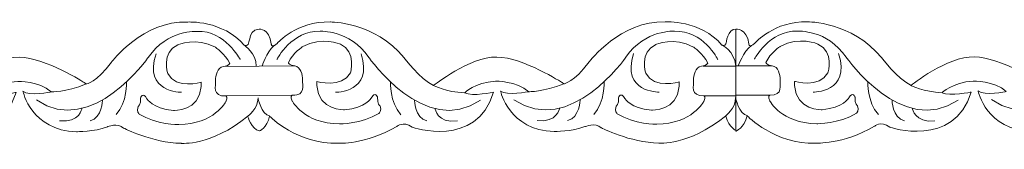
# Model space of a CAD drawing. Units: centimetres. Extents: x -10.5 to 10.5, y -13.8 to 13.1.
# Drawn here: x 4.3 to 5.5, y -13.8 to -13.7 of the extents above; entities that cross this region are included whole.
import ezdxf

# ---------------------------------------------------------------- set-up
doc = ezdxf.new("R2010")
doc.units = ezdxf.units.CM
doc.header["$MEASUREMENT"] = 0
doc.layers.add('Plan 1', color=7, linetype='Continuous')

msp = doc.modelspace()

# ---------------------------------------------------------------- linework, layer by layer
at = {"layer": 'Plan 1', "color": 251, "lineweight": 9}
for points, knots in [([(4.02003, -13.69549), (4.02977, -13.69979), (4.02187, -13.67697), (4.03812, -13.67604), (4.03812, -13.67604), (4.03812, -13.67604), (4.05056, -13.67447), (4.05288, -13.69377), (4.05288, -13.69377), (4.05288, -13.69377), (4.05305, -13.69993), (4.06028, -13.69299), (4.06028, -13.69299), (4.06028, -13.69299), (4.08397, -13.66581), (4.12435, -13.66712), (4.12435, -13.66712), (4.12435, -13.66712), (4.17818, -13.66656), (4.21445, -13.71093), (4.21445, -13.71093), (4.21445, -13.71093), (4.23324, -13.73628), (4.25006, -13.74453), (4.25006, -13.74453), (4.25006, -13.74453), (4.29384, -13.70912), (4.32681, -13.7098), (4.32681, -13.7098), (4.35977, -13.71047), (4.40616, -13.74092), (4.40616, -13.74092), (4.40616, -13.74092), (4.40616, -13.74092), (4.40842, -13.74235), (4.40842, -13.74235), (4.40842, -13.74235), (4.40842, -13.74235), (4.42028, -13.74094), (4.43916, -13.71563), (4.43916, -13.71563), (4.43916, -13.71563), (4.47757, -13.66502), (4.5314, -13.66698), (4.5314, -13.66698), (4.5314, -13.66698), (4.57446, -13.6645), (4.60031, -13.69524)], [0, 0, 0, 0, 0.0769231, 0.0769231, 0.0769231, 0.0769231, 0.1538462, 0.1538462, 0.1538462, 0.1538462, 0.2307692, 0.2307692, 0.2307692, 0.2307692, 0.3076923, 0.3076923, 0.3076923, 0.3076923, 0.3846154, 0.3846154, 0.3846154, 0.3846154, 0.4615385, 0.4615385, 0.4615385, 0.4615385, 0.5384615, 0.5384615, 0.5384615, 0.5384615, 0.6153846, 0.6153846, 0.6153846, 0.6153846, 0.6923077, 0.6923077, 0.6923077, 0.6923077, 0.7692308, 0.7692308, 0.7692308, 0.7692308, 0.8461538, 0.8461538, 0.8461538, 0.8461538, 1, 1, 1, 1]), ([(4.60031, -13.69525), (4.61006, -13.69954), (4.60216, -13.67673), (4.61841, -13.67579), (4.61841, -13.67579), (4.61841, -13.67579), (4.63086, -13.67422), (4.63317, -13.69352), (4.63317, -13.69352), (4.63317, -13.69352), (4.63334, -13.69969), (4.64058, -13.69274), (4.64058, -13.69274), (4.64058, -13.69274), (4.66427, -13.66556), (4.70465, -13.66688), (4.70465, -13.66688), (4.70465, -13.66688), (4.75847, -13.66631), (4.79474, -13.71068), (4.79474, -13.71068), (4.79474, -13.71068), (4.81354, -13.73603), (4.83035, -13.74428), (4.83035, -13.74428), (4.83035, -13.74428), (4.87414, -13.70887), (4.9071, -13.70955), (4.9071, -13.70955), (4.94007, -13.71022), (4.98645, -13.74067), (4.98645, -13.74067), (4.98645, -13.74067), (4.98645, -13.74067), (4.98872, -13.7421), (4.98872, -13.7421), (4.98872, -13.7421), (4.98872, -13.7421), (5.00058, -13.74069), (5.01945, -13.71538), (5.01945, -13.71538), (5.01945, -13.71538), (5.05787, -13.66477), (5.11169, -13.66673), (5.11169, -13.66673), (5.11169, -13.66673), (5.15476, -13.66425), (5.18061, -13.695), (5.18061, -13.695), (5.18061, -13.695), (5.18444, -13.69701), (5.18556, -13.69333), (5.18556, -13.69333), (5.18556, -13.69333), (5.18798, -13.6746), (5.19761, -13.67564), (5.19761, -13.67564), (5.19761, -13.67564), (5.19746, -13.79868), (5.19746, -13.79868), (5.19746, -13.79868), (5.19746, -13.79868), (5.18954, -13.79583), (5.18533, -13.78149)], [0, 0, 0, 0, 0.0588235, 0.0588235, 0.0588235, 0.0588235, 0.1176471, 0.1176471, 0.1176471, 0.1176471, 0.1764706, 0.1764706, 0.1764706, 0.1764706, 0.2352941, 0.2352941, 0.2352941, 0.2352941, 0.2941176, 0.2941176, 0.2941176, 0.2941176, 0.3529412, 0.3529412, 0.3529412, 0.3529412, 0.4117647, 0.4117647, 0.4117647, 0.4117647, 0.4705882, 0.4705882, 0.4705882, 0.4705882, 0.5294118, 0.5294118, 0.5294118, 0.5294118, 0.5882353, 0.5882353, 0.5882353, 0.5882353, 0.6470588, 0.6470588, 0.6470588, 0.6470588, 0.7058824, 0.7058824, 0.7058824, 0.7058824, 0.7647059, 0.7647059, 0.7647059, 0.7647059, 0.8235294, 0.8235294, 0.8235294, 0.8235294, 0.8823529, 0.8823529, 0.8823529, 0.8823529, 1, 1, 1, 1]), ([(5.19761, -13.67564), (5.19761, -13.67564), (5.21099, -13.67407), (5.21332, -13.69337), (5.21332, -13.69337), (5.21332, -13.69337), (5.21347, -13.69953), (5.22071, -13.69259), (5.22071, -13.69259), (5.22071, -13.69259), (5.24442, -13.66541), (5.28478, -13.66672), (5.28478, -13.66672), (5.28478, -13.66672), (5.33861, -13.66616), (5.37487, -13.71053), (5.37487, -13.71053), (5.37487, -13.71053), (5.39368, -13.73588), (5.41048, -13.74413), (5.41048, -13.74413), (5.41048, -13.74413), (5.45427, -13.70872), (5.48723, -13.7094), (5.48723, -13.7094), (5.52021, -13.71007), (5.56658, -13.74052), (5.56658, -13.74052), (5.56658, -13.74052), (5.56658, -13.74052), (5.56886, -13.74195), (5.56886, -13.74195), (5.56886, -13.74195), (5.56886, -13.74195), (5.58072, -13.74054), (5.59958, -13.71523), (5.59958, -13.71523), (5.59958, -13.71523), (5.63801, -13.66462), (5.69182, -13.66658), (5.69182, -13.66658), (5.69182, -13.66658), (5.73489, -13.6641), (5.76075, -13.69485)], [0, 0, 0, 0, 0.0833333, 0.0833333, 0.0833333, 0.0833333, 0.1666667, 0.1666667, 0.1666667, 0.1666667, 0.25, 0.25, 0.25, 0.25, 0.3333333, 0.3333333, 0.3333333, 0.3333333, 0.4166667, 0.4166667, 0.4166667, 0.4166667, 0.5, 0.5, 0.5, 0.5, 0.5833333, 0.5833333, 0.5833333, 0.5833333, 0.6666667, 0.6666667, 0.6666667, 0.6666667, 0.75, 0.75, 0.75, 0.75, 0.8333333, 0.8333333, 0.8333333, 0.8333333, 1, 1, 1, 1]), ([(4.59541, -13.71263), (4.59541, -13.71263), (4.57728, -13.67715), (4.54297, -13.67837), (4.54297, -13.67837), (4.54297, -13.67837), (4.50732, -13.6758), (4.48373, -13.70996), (4.48373, -13.70996), (4.48373, -13.70996), (4.41564, -13.80803), (4.34775, -13.76173)], [0, 0, 0, 0, 0.25, 0.25, 0.25, 0.25, 0.5, 0.5, 0.5, 0.5, 1, 1, 1, 1]), ([(4.54799, -13.74014), (4.54799, -13.74014), (4.5177, -13.74929), (4.50729, -13.72964), (4.50729, -13.72964), (4.50729, -13.72964), (4.49926, -13.70399), (4.51945, -13.69483), (4.51945, -13.69483), (4.51945, -13.69483), (4.54201, -13.68473), (4.5652, -13.69774), (4.5652, -13.69774), (4.5652, -13.69774), (4.5773, -13.70535), (4.58267, -13.71739), (4.58267, -13.71739), (4.58267, -13.71739), (4.58175, -13.72042), (4.57497, -13.7212), (4.57497, -13.7212), (4.56763, -13.72205), (4.56515, -13.73225), (4.56549, -13.73826), (4.56549, -13.73826), (4.56581, -13.74428), (4.56109, -13.75757), (4.5779, -13.75696), (4.5779, -13.75696), (4.5779, -13.75696), (4.58107, -13.75838), (4.57789, -13.76392), (4.57789, -13.76392), (4.57789, -13.76392), (4.56407, -13.79114), (4.52066, -13.79172), (4.52066, -13.79172), (4.52066, -13.79172), (4.49376, -13.792), (4.47258, -13.77899), (4.47258, -13.77899), (4.47258, -13.77899), (4.46889, -13.77551), (4.47124, -13.76981), (4.47124, -13.76981), (4.47124, -13.76981), (4.47496, -13.76792), (4.47428, -13.75937), (4.47428, -13.75937), (4.47428, -13.75937), (4.47699, -13.75145), (4.48202, -13.76033), (4.48202, -13.76033), (4.48202, -13.76033), (4.4884, -13.77236), (4.51431, -13.77461), (4.51431, -13.77461), (4.51431, -13.77461), (4.54606, -13.77598), (4.54799, -13.74521), (4.54799, -13.74521), (4.54799, -13.74521), (4.54799, -13.74084), (4.54799, -13.74084), (4.54799, -13.74084), (4.54799, -13.74084), (4.54799, -13.74014), (4.54799, -13.74014)], [0, 0, 0, 0, 0.0555556, 0.0555556, 0.0555556, 0.0555556, 0.1111111, 0.1111111, 0.1111111, 0.1111111, 0.1666667, 0.1666667, 0.1666667, 0.1666667, 0.2222222, 0.2222222, 0.2222222, 0.2222222, 0.2777778, 0.2777778, 0.2777778, 0.2777778, 0.3333333, 0.3333333, 0.3333333, 0.3333333, 0.3888889, 0.3888889, 0.3888889, 0.3888889, 0.4444444, 0.4444444, 0.4444444, 0.4444444, 0.5, 0.5, 0.5, 0.5, 0.5555556, 0.5555556, 0.5555556, 0.5555556, 0.6111111, 0.6111111, 0.6111111, 0.6111111, 0.6666667, 0.6666667, 0.6666667, 0.6666667, 0.7222222, 0.7222222, 0.7222222, 0.7222222, 0.7777778, 0.7777778, 0.7777778, 0.7777778, 0.8333333, 0.8333333, 0.8333333, 0.8333333, 0.8888889, 0.8888889, 0.8888889, 0.8888889, 1, 1, 1, 1]), ([(4.63999, -13.71239), (4.63999, -13.71239), (4.65821, -13.67695), (4.69252, -13.67826), (4.69252, -13.67826), (4.69252, -13.67826), (4.72818, -13.67577), (4.75168, -13.70999), (4.75168, -13.70999), (4.75168, -13.70999), (4.8195, -13.80823), (4.88752, -13.76208)], [0, 0, 0, 0, 0.25, 0.25, 0.25, 0.25, 0.5, 0.5, 0.5, 0.5, 1, 1, 1, 1]), ([(4.68863, -13.73928), (4.68863, -13.73928), (4.71891, -13.74842), (4.72932, -13.72878), (4.72932, -13.72878), (4.72932, -13.72878), (4.73735, -13.70312), (4.71716, -13.69397), (4.71716, -13.69397), (4.71716, -13.69397), (4.69461, -13.68386), (4.67141, -13.69687), (4.67141, -13.69687), (4.67141, -13.69687), (4.65931, -13.70449), (4.65395, -13.71652), (4.65395, -13.71652), (4.65395, -13.71652), (4.65485, -13.71955), (4.66164, -13.72034), (4.66164, -13.72034), (4.66899, -13.72119), (4.67146, -13.73138), (4.67112, -13.7374), (4.67112, -13.7374), (4.67081, -13.74342), (4.67553, -13.75671), (4.65871, -13.75609), (4.65871, -13.75609), (4.65871, -13.75609), (4.65554, -13.75751), (4.65872, -13.76306), (4.65872, -13.76306), (4.65872, -13.76306), (4.67254, -13.79027), (4.71595, -13.79085), (4.71595, -13.79085), (4.71595, -13.79085), (4.74286, -13.79114), (4.76403, -13.77813), (4.76403, -13.77813), (4.76403, -13.77813), (4.76773, -13.77464), (4.76537, -13.76895), (4.76537, -13.76895), (4.76537, -13.76895), (4.76167, -13.76705), (4.76233, -13.7585), (4.76233, -13.7585), (4.76233, -13.7585), (4.75962, -13.75059), (4.75459, -13.75946), (4.75459, -13.75946), (4.75459, -13.75946), (4.74822, -13.7715), (4.72232, -13.77375), (4.72232, -13.77375), (4.72232, -13.77375), (4.69055, -13.77511), (4.68864, -13.74434), (4.68864, -13.74434), (4.68864, -13.74434), (4.68862, -13.73997), (4.68862, -13.73997), (4.68862, -13.73997), (4.68862, -13.73997), (4.68863, -13.73928), (4.68863, -13.73928)], [0, 0, 0, 0, 0.0555556, 0.0555556, 0.0555556, 0.0555556, 0.1111111, 0.1111111, 0.1111111, 0.1111111, 0.1666667, 0.1666667, 0.1666667, 0.1666667, 0.2222222, 0.2222222, 0.2222222, 0.2222222, 0.2777778, 0.2777778, 0.2777778, 0.2777778, 0.3333333, 0.3333333, 0.3333333, 0.3333333, 0.3888889, 0.3888889, 0.3888889, 0.3888889, 0.4444444, 0.4444444, 0.4444444, 0.4444444, 0.5, 0.5, 0.5, 0.5, 0.5555556, 0.5555556, 0.5555556, 0.5555556, 0.6111111, 0.6111111, 0.6111111, 0.6111111, 0.6666667, 0.6666667, 0.6666667, 0.6666667, 0.7222222, 0.7222222, 0.7222222, 0.7222222, 0.7777778, 0.7777778, 0.7777778, 0.7777778, 0.8333333, 0.8333333, 0.8333333, 0.8333333, 0.8888889, 0.8888889, 0.8888889, 0.8888889, 1, 1, 1, 1]), ([(5.1757, -13.71238), (5.1757, -13.71238), (5.15758, -13.6769), (5.12326, -13.67813), (5.12326, -13.67813), (5.12326, -13.67813), (5.08762, -13.67555), (5.06402, -13.70972), (5.06402, -13.70972), (5.06402, -13.70972), (4.99594, -13.80779), (4.92804, -13.76148)], [0, 0, 0, 0, 0.25, 0.25, 0.25, 0.25, 0.5, 0.5, 0.5, 0.5, 1, 1, 1, 1]), ([(5.12876, -13.73978), (5.12876, -13.73978), (5.09847, -13.74892), (5.08807, -13.72928), (5.08807, -13.72928), (5.08807, -13.72928), (5.08003, -13.70363), (5.10023, -13.69447), (5.10023, -13.69447), (5.10023, -13.69447), (5.12277, -13.68436), (5.14598, -13.69737), (5.14598, -13.69737), (5.14598, -13.69737), (5.15808, -13.70499), (5.16344, -13.71702), (5.16344, -13.71702), (5.16344, -13.71702), (5.16253, -13.72005), (5.15573, -13.72084), (5.15573, -13.72084), (5.1484, -13.72169), (5.14593, -13.73188), (5.14625, -13.7379), (5.14625, -13.7379), (5.14659, -13.74392), (5.14185, -13.75721), (5.15868, -13.7566), (5.15868, -13.7566), (5.15868, -13.7566), (5.16185, -13.75801), (5.15867, -13.76356), (5.15867, -13.76356), (5.15867, -13.76356), (5.14483, -13.79077), (5.10144, -13.79136), (5.10144, -13.79136), (5.10144, -13.79136), (5.07452, -13.79164), (5.05335, -13.77863), (5.05335, -13.77863), (5.05335, -13.77863), (5.04965, -13.77514), (5.05202, -13.76945), (5.05202, -13.76945), (5.05202, -13.76945), (5.05572, -13.76755), (5.05506, -13.759), (5.05506, -13.759), (5.05506, -13.759), (5.05777, -13.75109), (5.0628, -13.75996), (5.0628, -13.75996), (5.0628, -13.75996), (5.06917, -13.772), (5.09507, -13.77425), (5.09507, -13.77425), (5.09507, -13.77425), (5.12684, -13.77561), (5.12876, -13.74485), (5.12876, -13.74485), (5.12876, -13.74485), (5.12877, -13.74047), (5.12877, -13.74047), (5.12877, -13.74047), (5.12877, -13.74047), (5.12876, -13.73978), (5.12876, -13.73978)], [0, 0, 0, 0, 0.0555556, 0.0555556, 0.0555556, 0.0555556, 0.1111111, 0.1111111, 0.1111111, 0.1111111, 0.1666667, 0.1666667, 0.1666667, 0.1666667, 0.2222222, 0.2222222, 0.2222222, 0.2222222, 0.2777778, 0.2777778, 0.2777778, 0.2777778, 0.3333333, 0.3333333, 0.3333333, 0.3333333, 0.3888889, 0.3888889, 0.3888889, 0.3888889, 0.4444444, 0.4444444, 0.4444444, 0.4444444, 0.5, 0.5, 0.5, 0.5, 0.5555556, 0.5555556, 0.5555556, 0.5555556, 0.6111111, 0.6111111, 0.6111111, 0.6111111, 0.6666667, 0.6666667, 0.6666667, 0.6666667, 0.7222222, 0.7222222, 0.7222222, 0.7222222, 0.7777778, 0.7777778, 0.7777778, 0.7777778, 0.8333333, 0.8333333, 0.8333333, 0.8333333, 0.8888889, 0.8888889, 0.8888889, 0.8888889, 1, 1, 1, 1]), ([(5.22013, -13.71224), (5.22013, -13.71224), (5.23833, -13.6768), (5.27265, -13.67811), (5.27265, -13.67811), (5.27265, -13.67811), (5.30832, -13.67562), (5.33182, -13.70984), (5.33182, -13.70984), (5.33182, -13.70984), (5.39964, -13.80808), (5.46766, -13.76193)], [0, 0, 0, 0, 0.25, 0.25, 0.25, 0.25, 0.5, 0.5, 0.5, 0.5, 1, 1, 1, 1]), ([(5.26876, -13.73913), (5.26876, -13.73913), (5.29905, -13.74827), (5.30945, -13.72863), (5.30945, -13.72863), (5.30945, -13.72863), (5.3175, -13.70297), (5.29729, -13.69382), (5.29729, -13.69382), (5.29729, -13.69382), (5.27475, -13.68371), (5.25154, -13.69672), (5.25154, -13.69672), (5.25154, -13.69672), (5.23945, -13.70433), (5.23409, -13.71637), (5.23409, -13.71637), (5.23409, -13.71637), (5.235, -13.7194), (5.24179, -13.72019), (5.24179, -13.72019), (5.24913, -13.72104), (5.2516, -13.73123), (5.25127, -13.73725), (5.25127, -13.73725), (5.25094, -13.74326), (5.25567, -13.75656), (5.23885, -13.75594), (5.23885, -13.75594), (5.23885, -13.75594), (5.23567, -13.75736), (5.23886, -13.76291), (5.23886, -13.76291), (5.23886, -13.76291), (5.25269, -13.79012), (5.29607, -13.7907), (5.29607, -13.7907), (5.29607, -13.7907), (5.323, -13.79099), (5.34417, -13.77798), (5.34417, -13.77798), (5.34417, -13.77798), (5.34787, -13.77449), (5.34551, -13.7688), (5.34551, -13.7688), (5.34551, -13.7688), (5.3418, -13.7669), (5.34245, -13.75835), (5.34245, -13.75835), (5.34245, -13.75835), (5.33976, -13.75044), (5.33473, -13.75931), (5.33473, -13.75931), (5.33473, -13.75931), (5.32835, -13.77135), (5.30245, -13.7736), (5.30245, -13.7736), (5.30245, -13.7736), (5.27068, -13.77496), (5.26876, -13.74419), (5.26876, -13.74419), (5.26876, -13.74419), (5.26875, -13.73982), (5.26875, -13.73982), (5.26875, -13.73982), (5.26875, -13.73982), (5.26876, -13.73913), (5.26876, -13.73913)], [0, 0, 0, 0, 0.0555556, 0.0555556, 0.0555556, 0.0555556, 0.1111111, 0.1111111, 0.1111111, 0.1111111, 0.1666667, 0.1666667, 0.1666667, 0.1666667, 0.2222222, 0.2222222, 0.2222222, 0.2222222, 0.2777778, 0.2777778, 0.2777778, 0.2777778, 0.3333333, 0.3333333, 0.3333333, 0.3333333, 0.3888889, 0.3888889, 0.3888889, 0.3888889, 0.4444444, 0.4444444, 0.4444444, 0.4444444, 0.5, 0.5, 0.5, 0.5, 0.5555556, 0.5555556, 0.5555556, 0.5555556, 0.6111111, 0.6111111, 0.6111111, 0.6111111, 0.6666667, 0.6666667, 0.6666667, 0.6666667, 0.7222222, 0.7222222, 0.7222222, 0.7222222, 0.7777778, 0.7777778, 0.7777778, 0.7777778, 0.8333333, 0.8333333, 0.8333333, 0.8333333, 0.8888889, 0.8888889, 0.8888889, 0.8888889, 1, 1, 1, 1]), ([(5.75584, -13.71223), (5.75584, -13.71223), (5.73772, -13.67675), (5.70341, -13.67797), (5.70341, -13.67797), (5.70341, -13.67797), (5.66775, -13.6754), (5.64416, -13.70956), (5.64416, -13.70956), (5.64416, -13.70956), (5.57607, -13.80763), (5.50818, -13.76133)], [0, 0, 0, 0, 0.25, 0.25, 0.25, 0.25, 0.5, 0.5, 0.5, 0.5, 1, 1, 1, 1]), ([(4.02416, -13.78168), (4.02416, -13.78168), (4.0283, -13.79714), (4.03839, -13.79968), (4.03839, -13.79968), (4.03839, -13.79968), (4.04744, -13.79669), (4.05081, -13.7815), (4.05081, -13.7815), (4.05081, -13.7815), (4.08445, -13.81652), (4.13424, -13.81468), (4.13424, -13.81468), (4.13424, -13.81468), (4.16652, -13.81662), (4.20559, -13.79419), (4.20559, -13.79419), (4.20559, -13.79419), (4.21279, -13.78718), (4.2242, -13.79526), (4.2242, -13.79526), (4.2242, -13.79526), (4.3021, -13.82185), (4.32305, -13.75253), (4.32305, -13.75253), (4.32305, -13.75253), (4.29747, -13.7582), (4.28772, -13.75344), (4.28772, -13.75344), (4.28772, -13.75344), (4.29984, -13.74079), (4.32542, -13.73924), (4.32542, -13.73924), (4.32542, -13.73924), (4.35099, -13.73864), (4.36576, -13.75195), (4.36576, -13.75195), (4.36576, -13.75195), (4.33885, -13.7573), (4.33145, -13.75128), (4.33145, -13.75128), (4.33145, -13.75128), (4.34149, -13.7991), (4.39666, -13.80043), (4.39666, -13.80043), (4.39666, -13.80043), (4.41819, -13.80046), (4.434, -13.79446), (4.434, -13.79446), (4.434, -13.79446), (4.44676, -13.78912), (4.45381, -13.79593), (4.45381, -13.79593), (4.45381, -13.79593), (4.48881, -13.81384), (4.5238, -13.81452), (4.5238, -13.81452), (4.5238, -13.81452), (4.55908, -13.81836), (4.60457, -13.78169)], [0, 0, 0, 0, 0.0625, 0.0625, 0.0625, 0.0625, 0.125, 0.125, 0.125, 0.125, 0.1875, 0.1875, 0.1875, 0.1875, 0.25, 0.25, 0.25, 0.25, 0.3125, 0.3125, 0.3125, 0.3125, 0.375, 0.375, 0.375, 0.375, 0.4375, 0.4375, 0.4375, 0.4375, 0.5, 0.5, 0.5, 0.5, 0.5625, 0.5625, 0.5625, 0.5625, 0.625, 0.625, 0.625, 0.625, 0.6875, 0.6875, 0.6875, 0.6875, 0.75, 0.75, 0.75, 0.75, 0.8125, 0.8125, 0.8125, 0.8125, 0.875, 0.875, 0.875, 0.875, 1, 1, 1, 1]), ([(4.60457, -13.78169), (4.60457, -13.78169), (4.60859, -13.79689), (4.61867, -13.79943), (4.61867, -13.79943), (4.61867, -13.79943), (4.62779, -13.79658), (4.63116, -13.78139), (4.63116, -13.78139), (4.63116, -13.78139), (4.66475, -13.81627), (4.71454, -13.81443), (4.71454, -13.81443), (4.71454, -13.81443), (4.74682, -13.81637), (4.78588, -13.79394), (4.78588, -13.79394), (4.78588, -13.79394), (4.79308, -13.78693), (4.8045, -13.79501), (4.8045, -13.79501), (4.8045, -13.79501), (4.88239, -13.8216), (4.90334, -13.75229), (4.90334, -13.75229), (4.90334, -13.75229), (4.87776, -13.75795), (4.86801, -13.75319), (4.86801, -13.75319), (4.86801, -13.75319), (4.88014, -13.74054), (4.90571, -13.73899), (4.90571, -13.73899), (4.90571, -13.73899), (4.93128, -13.73839), (4.94607, -13.7517), (4.94607, -13.7517), (4.94607, -13.7517), (4.91915, -13.75705), (4.91176, -13.75103), (4.91176, -13.75103), (4.91176, -13.75103), (4.92178, -13.79885), (4.97695, -13.80018), (4.97695, -13.80018), (4.97695, -13.80018), (4.99848, -13.80021), (5.0143, -13.79421), (5.0143, -13.79421), (5.0143, -13.79421), (5.02706, -13.78888), (5.0341, -13.79568), (5.0341, -13.79568), (5.0341, -13.79568), (5.06911, -13.81359), (5.10409, -13.81427), (5.10409, -13.81427), (5.10409, -13.81427), (5.13937, -13.81811), (5.18487, -13.78144)], [0, 0, 0, 0, 0.0625, 0.0625, 0.0625, 0.0625, 0.125, 0.125, 0.125, 0.125, 0.1875, 0.1875, 0.1875, 0.1875, 0.25, 0.25, 0.25, 0.25, 0.3125, 0.3125, 0.3125, 0.3125, 0.375, 0.375, 0.375, 0.375, 0.4375, 0.4375, 0.4375, 0.4375, 0.5, 0.5, 0.5, 0.5, 0.5625, 0.5625, 0.5625, 0.5625, 0.625, 0.625, 0.625, 0.625, 0.6875, 0.6875, 0.6875, 0.6875, 0.75, 0.75, 0.75, 0.75, 0.8125, 0.8125, 0.8125, 0.8125, 0.875, 0.875, 0.875, 0.875, 1, 1, 1, 1]), ([(5.19745, -13.79978), (5.19745, -13.79978), (5.2079, -13.79613), (5.21129, -13.78093), (5.21129, -13.78093), (5.21129, -13.78093), (5.24487, -13.81612), (5.29467, -13.81428), (5.29467, -13.81428), (5.29467, -13.81428), (5.32697, -13.81622), (5.36601, -13.79379), (5.36601, -13.79379), (5.36601, -13.79379), (5.37323, -13.78678), (5.38464, -13.79486), (5.38464, -13.79486), (5.38464, -13.79486), (5.46252, -13.82145), (5.48347, -13.75213), (5.48347, -13.75213), (5.48347, -13.75213), (5.45791, -13.7578), (5.44816, -13.75304), (5.44816, -13.75304), (5.44816, -13.75304), (5.46028, -13.74039), (5.48585, -13.73884), (5.48585, -13.73884), (5.48585, -13.73884), (5.51142, -13.73824), (5.52619, -13.75155), (5.52619, -13.75155), (5.52619, -13.75155), (5.49927, -13.7569), (5.49188, -13.75088), (5.49188, -13.75088), (5.49188, -13.75088), (5.50191, -13.7987), (5.55708, -13.80003), (5.55708, -13.80003), (5.55708, -13.80003), (5.57861, -13.80006), (5.59444, -13.79406), (5.59444, -13.79406), (5.59444, -13.79406), (5.60719, -13.78873), (5.61424, -13.79553), (5.61424, -13.79553), (5.61424, -13.79553), (5.64923, -13.81344), (5.68422, -13.81412), (5.68422, -13.81412), (5.68422, -13.81412), (5.71951, -13.81796), (5.76501, -13.78129)], [0, 0, 0, 0, 0.0666667, 0.0666667, 0.0666667, 0.0666667, 0.1333333, 0.1333333, 0.1333333, 0.1333333, 0.2, 0.2, 0.2, 0.2, 0.2666667, 0.2666667, 0.2666667, 0.2666667, 0.3333333, 0.3333333, 0.3333333, 0.3333333, 0.4, 0.4, 0.4, 0.4, 0.4666667, 0.4666667, 0.4666667, 0.4666667, 0.5333333, 0.5333333, 0.5333333, 0.5333333, 0.6, 0.6, 0.6, 0.6, 0.6666667, 0.6666667, 0.6666667, 0.6666667, 0.7333333, 0.7333333, 0.7333333, 0.7333333, 0.8, 0.8, 0.8, 0.8, 0.8666667, 0.8666667, 0.8666667, 0.8666667, 1, 1, 1, 1]), ([(4.60457, -13.78169), (4.60457, -13.78169), (4.61704, -13.77252), (4.61706, -13.75922), (4.61706, -13.75922), (4.61706, -13.75922), (4.621, -13.77945), (4.63115, -13.78109)], [0, 0, 0, 0, 0.3333333, 0.3333333, 0.3333333, 0.3333333, 1, 1, 1, 1])]:
    msp.add_open_spline(points, degree=3, knots=knots, dxfattribs=at)
for points in [[(5.19745, -13.79978), (5.19745, -13.79978), (5.19761, -13.67564), (5.19761, -13.67564)], [(4.60031, -13.69524), (4.60031, -13.69524), (4.61511, -13.70461), (4.61475, -13.72078)], [(4.62216, -13.72042), (4.62216, -13.72042), (4.62702, -13.70451), (4.63655, -13.69572)], [(5.18061, -13.695), (5.18061, -13.695), (5.19574, -13.70099), (5.19756, -13.72073)], [(5.20061, -13.7203), (5.20061, -13.7203), (5.20631, -13.70308), (5.21669, -13.69557)], [(4.52403, -13.75244), (4.52403, -13.75244), (4.4776, -13.75302), (4.49315, -13.70554)], [(4.71125, -13.75237), (4.71125, -13.75237), (4.75767, -13.75306), (4.74227, -13.70555)], [(5.10432, -13.75219), (5.10432, -13.75219), (5.0579, -13.75277), (5.07345, -13.70529)], [(5.29139, -13.75222), (5.29139, -13.75222), (5.33782, -13.75291), (5.32241, -13.7054)], [(4.66163, -13.72036), (4.66163, -13.72036), (4.57497, -13.7212), (4.57497, -13.7212)], [(5.19756, -13.72073), (5.19756, -13.72073), (5.15787, -13.72077), (5.15787, -13.72077)], [(5.24178, -13.72021), (5.24178, -13.72021), (5.19756, -13.72031), (5.19756, -13.72031)], [(4.36576, -13.75195), (4.36576, -13.75195), (4.38273, -13.75237), (4.40842, -13.74235)], [(4.45742, -13.73967), (4.45742, -13.73967), (4.45854, -13.76429), (4.4446, -13.77957)], [(4.7779, -13.73976), (4.7779, -13.73976), (4.7767, -13.76438), (4.7906, -13.7797)], [(4.83035, -13.74428), (4.83035, -13.74428), (4.84536, -13.75201), (4.86801, -13.75319)], [(4.94607, -13.7517), (4.94607, -13.7517), (4.96302, -13.75212), (4.98872, -13.7421)], [(5.0377, -13.73942), (5.0377, -13.73942), (5.03883, -13.76404), (5.02489, -13.77932)], [(5.35805, -13.73961), (5.35805, -13.73961), (5.35685, -13.76423), (5.37075, -13.77954)], [(5.41048, -13.74413), (5.41048, -13.74413), (5.4255, -13.75186), (5.44816, -13.75304)], [(4.66158, -13.75597), (4.66158, -13.75597), (4.57491, -13.75681), (4.57491, -13.75681)], [(5.1975, -13.75667), (5.1975, -13.75667), (5.1582, -13.75671), (5.1582, -13.75671)], [(5.23874, -13.75596), (5.23874, -13.75596), (5.1975, -13.75609), (5.1975, -13.75609)], [(4.42805, -13.76179), (4.42805, -13.76179), (4.42778, -13.78335), (4.41298, -13.78713)], [(4.8072, -13.76195), (4.8072, -13.76195), (4.80743, -13.78352), (4.82222, -13.78733)], [(5.00835, -13.76154), (5.00835, -13.76154), (5.00808, -13.7831), (4.99326, -13.78689)], [(5.18487, -13.78144), (5.18487, -13.78144), (5.19733, -13.77227), (5.19735, -13.75897)], [(5.19718, -13.75907), (5.19718, -13.75907), (5.20132, -13.77905), (5.21147, -13.78068)], [(5.38735, -13.7618), (5.38735, -13.7618), (5.38756, -13.78336), (5.40236, -13.78718)], [(4.40311, -13.77204), (4.40311, -13.77204), (4.40051, -13.79005), (4.37596, -13.78709)], [(4.83213, -13.77226), (4.83213, -13.77226), (4.83468, -13.79028), (4.85922, -13.78738)], [(4.98341, -13.77179), (4.98341, -13.77179), (4.98081, -13.7898), (4.95626, -13.78684)], [(5.41226, -13.77211), (5.41226, -13.77211), (5.41481, -13.79012), (5.43936, -13.78723)]]:
    msp.add_open_spline(points, degree=3, dxfattribs=at)

doc.saveas('drawing.dxf')
